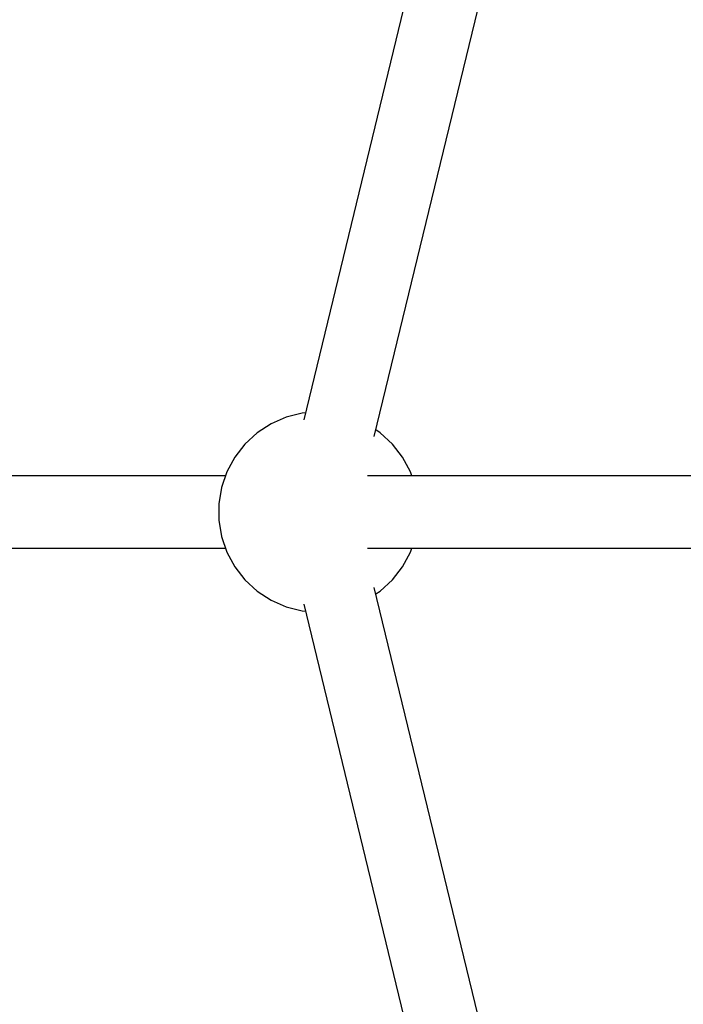
# Model space of a CAD drawing. Units: millimetres. Extents: x -3051 to 13211, y -6083 to 15283.
# Drawn here: x 889 to 1054, y 8368 to 8613 of the extents above; entities that cross this region are included whole.
import ezdxf

# ---------------------------------------------------------------- set-up
doc = ezdxf.new("R2010")
doc.units = ezdxf.units.MM
doc.layers.add('PV-363D', color=7, linetype='Continuous')
doc.styles.get("Standard").update_dxf_attribs({"font": 'arial.ttf'})
doc.dimstyles.new('Kopia Kopia ISO-25 moduły', dxfattribs={"dimtxt": 300, "dimasz": 210, "dimexe": 1.25, "dimexo": 0.625, "dimgap": 80, "dimtad": 1, "dimdec": 1, "dimlfac": 0.001, "dimtxsty": 'Standard', "dimblk": 'OBLIQUE', "dimcen": 2.5, "dimse1": 1, "dimse2": 1, "dimadec": 0, "dimazin": 0, "dimtfac": 1, "dimtdec": 1, "dimtmove": 0, "dimatfit": 3, "dimfxl": 1, "dimtfillclr": 256, "dimarcsym": 0})

# ---------------------------------------------------------------- blocks, each defined once
blk = doc.blocks.new('*U2')
at = {"layer": 'PV-363D'}
for p, q in [((-3593.33, -2806.91), (-3669.26, -3120.28)), ((-3651.75, -3124.41), (-3575.84, -2811.17)), ((-3673.65, -3119.63), (-3677.42, -3121.28)), ((-3669.66, -3118.62), (-3673.65, -3119.63)), ((-3668.84, -3118.55), (-3669.66, -3118.62)), ((-3677.42, -3121.28), (-3680.86, -3123.53)), ((-3650.26, -3123.53), (-3651.36, -3122.81)), ((-3680.86, -3123.53), (-3683.89, -3126.32)), ((-3647.23, -3126.32), (-3650.26, -3123.53)), ((-3683.89, -3126.32), (-3686.42, -3129.57)), ((-3644.7, -3129.57), (-3647.23, -3126.32)), ((-3686.42, -3129.57), (-3688.37, -3133.18)), ((-3642.74, -3133.18), (-3644.7, -3129.57)), ((-3688.72, -3134.19), (-3755.84, -3134.19)), ((-3688.37, -3133.18), (-3689.71, -3137.08)), ((-3502.79, -3134.19), (-3653.47, -3134.19)), ((-3642.4, -3134.19), (-3642.74, -3133.18)), ((-3689.71, -3137.08), (-3690.39, -3141.13)), ((-3690.39, -3141.13), (-3690.39, -3145.25)), ((-3690.39, -3145.25), (-3689.71, -3149.31)), ((-3689.71, -3149.31), (-3688.37, -3153.2)), ((-3755.84, -3152.19), (-3688.72, -3152.19)), ((-3653.47, -3152.19), (-3502.79, -3152.19)), ((-3642.74, -3153.2), (-3642.4, -3152.19)), ((-3688.37, -3153.2), (-3686.42, -3156.82)), ((-3644.7, -3156.82), (-3642.74, -3153.2)), ((-3686.42, -3156.82), (-3683.89, -3160.07)), ((-3647.23, -3160.07), (-3644.7, -3156.82)), ((-3683.89, -3160.07), (-3680.86, -3162.85)), ((-3575.84, -3475.21), (-3651.75, -3161.98)), ((-3650.26, -3162.85), (-3647.23, -3160.07)), ((-3680.86, -3162.85), (-3677.42, -3165.1)), ((-3651.36, -3163.58), (-3650.26, -3162.85)), ((-3677.42, -3165.1), (-3673.65, -3166.76)), ((-3673.65, -3166.76), (-3669.66, -3167.77)), ((-3669.26, -3166.1), (-3593.33, -3479.47)), ((-3669.66, -3167.77), (-3668.84, -3167.83))]:
    blk.add_line(p, q, dxfattribs=at)
blk = doc.blocks.new('_Oblique')
at = {"color": 0, "linetype": 'ByBlock', "lineweight": -2}
blk.add_line((-0.5, -0.5), (0.5, 0.5), dxfattribs=at)
blk = doc.blocks.new('*D9')
at = {"color": 0, "lineweight": -2}
blk.add_line((-952.06, 14825.46), (13106.19, 14825.46), dxfattribs=at)
at = {"layer": 'Defpoints', "color": 0}
for p in [(13106.19, 14825.46), (-952.06, 8490.28), (13106.19, 8490.28)]:
    blk.add_point(p, dxfattribs=at)
at = {"color": 0, "lineweight": -2, "xscale": 210, "yscale": 210, "zscale": 210, "rotation": 180}
blk.add_blockref('_Oblique', (-952.06, 14825.46), dxfattribs=at)
at = {"color": 0, "lineweight": -2, "xscale": 210, "yscale": 210, "zscale": 210}
blk.add_blockref('_Oblique', (13106.19, 14825.46), dxfattribs=at)
at = {"color": 0, "insert": (6077.07, 15085.75), "char_height": 300, "attachment_point": 5}
blk.add_mtext('14,1m', dxfattribs=at)
blk = doc.blocks.new('*D10')
at = {"color": 0, "lineweight": -2}
blk.add_line((-1804.55, 11826.05), (-1804.55, 382.13), dxfattribs=at)
at = {"layer": 'Defpoints', "color": 0}
for p in [(2901.37, 11826.05), (-1804.55, 382.13), (3697.94, 382.13)]:
    blk.add_point(p, dxfattribs=at)
at = {"color": 0, "lineweight": -2, "xscale": 210, "yscale": 210, "zscale": 210}
for p, rotation in [((-1804.55, 11826.05), 90), ((-1804.55, 382.13), 270)]:
    blk.add_blockref('_Oblique', p, dxfattribs=dict(at, rotation=rotation))
at = {"color": 0, "insert": (-2064.84, 6104.09), "char_height": 300, "attachment_point": 5, "rotation": 90}
blk.add_mtext('11,4m', dxfattribs=at)
blk = doc.blocks.new('*D11')
at = {"color": 0, "lineweight": -2}
blk.add_line((-2594.21, 13340.28), (-2594.21, -2192.84), dxfattribs=at)
at = {"layer": 'Defpoints', "color": 0}
for p in [(47.94, 13340.28), (-2594.21, -2192.84), (3147.94, -2192.84)]:
    blk.add_point(p, dxfattribs=at)
at = {"color": 0, "lineweight": -2, "xscale": 210, "yscale": 210, "zscale": 210}
for p, rotation in [((-2594.21, 13340.28), 90), ((-2594.21, -2192.84), 270)]:
    blk.add_blockref('_Oblique', p, dxfattribs=dict(at, rotation=rotation))
at = {"color": 0, "insert": (-2854.5, 5573.72), "char_height": 300, "attachment_point": 5, "rotation": 90}
blk.add_mtext('15,5m', dxfattribs=at)

msp = doc.modelspace()

# ---------------------------------------------------------------- block references
at = {"layer": 'PV-363D'}
msp.add_blockref('*U2', (4628.74, 11633.51), dxfattribs=at)

# ---------------------------------------------------------------- dimensions: what is measured, and where the dimension line sits
dim = msp.add_linear_dim(base=(13106.19, 14825.46), p1=(-952.06, 8490.28), p2=(13106.19, 8490.28), dimstyle='Kopia Kopia ISO-25 moduły', override={"dimpost": 'm'})
dim.commit()
dim.dimension.update_dxf_attribs({"geometry": '*D9', "text_midpoint": (6077.07, 15085.75)})
for base, p1, p2, picture, middle in [((-2594.21, -2192.84), (47.94, 13340.28), (3147.94, -2192.84), '*D11', (-2854.5, 5573.72)), ((-1804.55, 382.13), (2901.37, 11826.05), (3697.94, 382.13), '*D10', (-2064.84, 6104.09))]:
    dim = msp.add_linear_dim(base=base, p1=p1, p2=p2, angle=90, dimstyle='Kopia Kopia ISO-25 moduły', override={"dimpost": 'm'})
    dim.commit()
    dim.dimension.update_dxf_attribs({"geometry": picture, "text_midpoint": middle})

doc.saveas('drawing.dxf')
